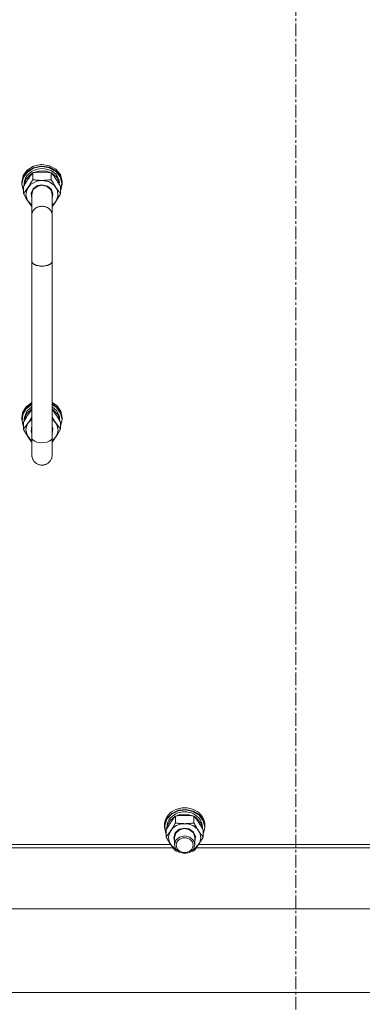
# Model space of a CAD drawing. Units: millimetres. Extents: x 0 to 29931, y -7 to 21000.
# Drawn here: x 20323 to 20525, y 11875 to 12457 of the extents above; entities that cross this region are included whole.
import ezdxf

# ---------------------------------------------------------------- set-up
doc = ezdxf.new("R2010")
doc.units = ezdxf.units.MM
doc.linetypes.add('K5LT_AXLED', pattern=[12, 7.5, -1.5, 1.5, -1.5])
doc.linetypes.add('K5LT_THIN', pattern=[0])
for name, color, linetype, true_color in [('OSI', 2, 'Continuous', 0xffff00), ('R', 1, 'Continuous', 0xff0000), ('WELDING', 7, 'Continuous', 0xffffff)]:
    doc.layers.add(name, color=color, linetype=linetype, true_color=true_color)

msp = doc.modelspace()

# ---------------------------------------------------------------- linework, layer by layer
at = {"layer": 'OSI', "color": 30, "linetype": 'K5LT_AXLED', "lineweight": 18, "true_color": 0xff8000}
msp.add_line((20486, 10731.49), (20486, 13144.15), dxfattribs=at)
at = {"layer": 'R', "color": 7, "linetype": 'K5LT_THIN', "lineweight": 18}
for p, q in [((20327.26, 12368.32), (20330.91, 12370.62)), ((20330.91, 12370.62), (20335.27, 12371.59)), ((20330.91, 12369.69), (20335.27, 12370.66)), ((20331.04, 12369.43), (20335.38, 12370.36)), ((20335.27, 12371.59), (20336, 12371.61)), ((20335.27, 12370.66), (20336, 12370.68)), ((20335.38, 12370.36), (20336, 12370.38)), ((20336, 12371.61), (20340.42, 12370.87)), ((20336, 12370.68), (20340.42, 12369.94)), ((20336, 12370.38), (20340.39, 12369.64)), ((20340.42, 12370.87), (20344.22, 12368.77)), ((20324, 12361.15), (20324.84, 12365.01)), ((20324.84, 12365.01), (20327.26, 12368.32)), ((20324.84, 12364.08), (20327.26, 12367.39)), ((20325.01, 12363.87), (20327.41, 12367.16)), ((20326.55, 12362.84), (20329.11, 12365.75)), ((20327.26, 12367.39), (20330.91, 12369.69)), ((20327.41, 12367.16), (20331.04, 12369.43)), ((20329.11, 12365.75), (20330.43, 12366.6)), ((20330.52, 12366.71), (20330.52, 12362.63)), ((20330.67, 12366.73), (20334.65, 12367.92)), ((20334.65, 12367.92), (20338.85, 12367.65)), ((20338.85, 12367.65), (20341.33, 12366.73)), ((20340.39, 12369.64), (20344.15, 12367.54)), ((20340.42, 12369.94), (20344.22, 12367.83)), ((20341.48, 12366.71), (20341.48, 12362.63)), ((20341.57, 12366.6), (20344.62, 12364.07)), ((20344.15, 12367.54), (20346.75, 12364.37)), ((20344.22, 12368.77), (20346.87, 12365.59)), ((20344.22, 12367.83), (20346.87, 12364.66)), ((20346.87, 12365.59), (20347.98, 12361.79)), ((20346.87, 12364.66), (20347.98, 12360.86)), ((20324, 12360.22), (20324.84, 12364.08)), ((20324, 12361.15), (20324, 12360.22)), ((20324.01, 12359.8), (20324, 12360.22)), ((20325.03, 12355.98), (20324.01, 12359.8)), ((20324.17, 12360.05), (20325.01, 12363.87)), ((20325.03, 12356.22), (20324.17, 12360.05)), ((20325.5, 12360.07), (20325.5, 12359.26)), ((20325.51, 12359.28), (20326.55, 12362.84)), ((20327.2, 12357.05), (20329.45, 12359.93)), ((20329.45, 12359.93), (20332.86, 12361.75)), ((20330.75, 12357.28), (20333.31, 12359.09)), ((20330.83, 12356.74), (20333.11, 12358.66)), ((20332.86, 12361.75), (20336, 12362.21)), ((20333.11, 12358.66), (20336, 12359.31)), ((20333.31, 12359.09), (20336, 12359.6)), ((20336, 12362.21), (20339.91, 12361.48)), ((20336, 12359.6), (20339.19, 12358.87)), ((20336, 12359.31), (20339.05, 12358.58)), ((20339.19, 12358.87), (20341.56, 12356.87)), ((20339.91, 12361.48), (20343.13, 12359.41)), ((20343.13, 12359.41), (20345.08, 12356.37)), ((20344.62, 12364.07), (20346.25, 12360.85)), ((20345.57, 12360.85), (20346.25, 12360.85)), ((20346.75, 12364.37), (20347.81, 12360.59)), ((20348, 12360.22), (20347.16, 12356.37)), ((20347.81, 12360.59), (20347.19, 12356.73)), ((20347.98, 12361.79), (20348, 12361.15)), ((20347.98, 12360.86), (20348, 12360.22)), ((20348, 12361.15), (20348, 12360.22)), ((20325.03, 12358.43), (20325.03, 12354.35)), ((20326.51, 12353.62), (20327.2, 12357.05)), ((20327.5, 12350.24), (20326.51, 12353.62)), ((20329.55, 12354.6), (20330.75, 12357.28)), ((20330, 12351.76), (20329.55, 12354.6)), ((20330, 12354.08), (20330.83, 12356.74)), ((20330, 12354.08), (20330, 12341.66)), ((20339.05, 12358.58), (20341.26, 12356.6)), ((20341.26, 12356.6), (20342, 12354.08)), ((20341.56, 12356.87), (20342.5, 12354.12)), ((20342.5, 12354.12), (20342, 12351.76)), ((20342, 12354.08), (20342, 12341.66)), ((20345.42, 12352.89), (20344.1, 12349.61)), ((20345.08, 12356.37), (20345.42, 12352.89)), ((20346.97, 12358.43), (20346.97, 12354.35)), ((20347.19, 12356.73), (20346.97, 12356.22)), ((20347.16, 12356.37), (20346.97, 12355.98)), ((20330, 12347.52), (20327.5, 12350.24)), ((20344.1, 12349.61), (20342, 12347.52)), ((20330, 12314.42), (20330, 12341.66)), ((20342, 12314.42), (20342, 12341.66)), ((20330, 12314.42), (20330, 12209.88)), ((20342, 12314.42), (20342, 12209.88)), ((20330, 12230.82), (20326.59, 12228.26)), ((20344.74, 12228.93), (20342, 12230.82)), ((20324.51, 12224.78), (20324, 12221.77)), ((20326.59, 12228.26), (20324.51, 12224.78)), ((20326.59, 12227.33), (20324.51, 12223.85)), ((20326.65, 12226.99), (20324.63, 12223.52)), ((20327.1, 12225.54), (20325.63, 12222.1)), ((20330, 12229.89), (20326.59, 12227.33)), ((20330, 12229.57), (20326.65, 12226.99)), ((20330, 12228.2), (20327.1, 12225.54)), ((20330, 12226.97), (20327.1, 12224.31)), ((20344.74, 12228), (20342, 12229.89)), ((20344.59, 12227.77), (20342, 12229.57)), ((20344.59, 12225.95), (20342, 12228.2)), ((20342.5, 12226.65), (20342, 12226.97)), ((20345.21, 12223.85), (20342.5, 12226.65)), ((20346.99, 12224.49), (20344.59, 12227.77)), ((20346.27, 12222.59), (20344.59, 12225.95)), ((20347.16, 12225.62), (20344.74, 12228.93)), ((20347.16, 12224.69), (20344.74, 12228)), ((20348, 12221.77), (20347.16, 12225.62)), ((20348, 12220.84), (20347.16, 12224.69)), ((20324.51, 12223.85), (20324, 12220.84)), ((20324, 12221.77), (20324, 12220.84)), ((20324, 12220.84), (20324.84, 12216.98)), ((20324.63, 12223.52), (20324.23, 12219.64)), ((20324.23, 12219.64), (20325.03, 12216.84)), ((20325.03, 12219.05), (20325.03, 12214.97)), ((20325.63, 12222.1), (20325.5, 12220.69)), ((20325.5, 12220.69), (20325.5, 12219.88)), ((20325.63, 12220.88), (20325.51, 12219.9)), ((20327.1, 12224.31), (20325.63, 12220.88)), ((20330, 12220.97), (20327.5, 12218.25)), ((20342.55, 12220.55), (20342, 12220.97)), ((20344.8, 12217.66), (20342.55, 12220.55)), ((20346.45, 12220.34), (20345.21, 12223.85)), ((20346.45, 12220.34), (20346.23, 12220.34)), ((20346.97, 12216.84), (20347.83, 12220.66)), ((20346.97, 12216.6), (20347.99, 12220.42)), ((20346.97, 12219.05), (20346.97, 12214.97)), ((20347.83, 12220.66), (20346.99, 12224.49)), ((20347.99, 12220.42), (20348, 12220.84)), ((20348, 12221.77), (20348, 12220.84)), ((20324.84, 12216.98), (20325.03, 12216.6)), ((20327.5, 12218.25), (20326.51, 12214.87)), ((20326.51, 12214.87), (20327.2, 12211.44)), ((20330, 12216.73), (20329.55, 12213.88)), ((20329.55, 12213.88), (20330, 12212.37)), ((20342.45, 12215.22), (20342, 12216.73)), ((20342, 12212.37), (20342.45, 12215.22)), ((20344.5, 12210.86), (20345.49, 12214.23)), ((20345.49, 12214.23), (20344.8, 12217.66)), ((20327.2, 12211.44), (20329.45, 12208.56)), ((20329.45, 12208.56), (20330, 12208.14)), ((20330, 12199.7), (20330, 12209.88)), ((20342, 12208.14), (20344.5, 12210.86)), ((20342, 12209.88), (20342, 12199.7)), ((20412.66, 11987.56), (20409.8, 11984.53)), ((20412.62, 11987.19), (20409.84, 11984.13)), ((20414.76, 11985.9), (20411.71, 11983.38)), ((20416.5, 11989.12), (20412.62, 11987.19)), ((20416.6, 11989.46), (20412.66, 11987.56)), ((20414.85, 11981.93), (20414.85, 11986.01)), ((20417.48, 11986.95), (20415, 11986.03)), ((20420.92, 11989.67), (20416.5, 11989.12)), ((20421.06, 11989.96), (20416.6, 11989.46)), ((20421.68, 11987.22), (20417.48, 11986.95)), ((20425.26, 11988.74), (20420.92, 11989.67)), ((20425.43, 11988.99), (20421.06, 11989.96)), ((20425.66, 11986.03), (20421.68, 11987.22)), ((20428.9, 11986.48), (20425.26, 11988.74)), ((20429.07, 11986.69), (20425.43, 11988.99)), ((20425.82, 11981.93), (20425.82, 11986.01)), ((20427.22, 11985.05), (20425.9, 11985.9)), ((20431.32, 11983.2), (20428.9, 11986.48)), ((20431.49, 11983.38), (20429.07, 11986.69)), ((20408.42, 11980.79), (20408.33, 11979.53)), ((20408.33, 11979.53), (20408.33, 11980.46)), ((20409.8, 11984.53), (20408.42, 11980.79)), ((20409.84, 11984.13), (20408.57, 11980.4)), ((20408.57, 11980.4), (20408.97, 11976.52)), ((20410.05, 11980.01), (20409.85, 11978.59)), ((20411.71, 11983.38), (20410.05, 11980.01)), ((20429.78, 11982.14), (20427.22, 11985.05)), ((20430.82, 11978.59), (20429.78, 11982.14)), ((20432.16, 11979.38), (20431.32, 11983.2)), ((20432.33, 11979.53), (20431.49, 11983.38)), ((20432.33, 11979.53), (20432.33, 11980.46)), ((20408.33, 11979.53), (20409.18, 11975.67)), ((20408.97, 11976.52), (20409.36, 11975.53)), ((20409.18, 11975.67), (20409.36, 11975.29)), ((20409.36, 11973.66), (20409.36, 11977.73)), ((20409.83, 11978.57), (20409.83, 11979.38)), ((20414.77, 11976.18), (20413.84, 11973.42)), ((20415.08, 11975.9), (20414.33, 11973.38)), ((20417.14, 11978.17), (20414.77, 11976.18)), ((20417.28, 11977.88), (20415.08, 11975.9)), ((20420.33, 11978.9), (20417.14, 11978.17)), ((20420.33, 11978.61), (20417.28, 11977.88)), ((20417.33, 11973.63), (20420.4, 11974.33)), ((20423.02, 11978.4), (20420.33, 11978.9)), ((20423.23, 11977.96), (20420.33, 11978.61)), ((20420.4, 11974.33), (20423.44, 11973.58)), ((20425.58, 11976.58), (20423.02, 11978.4)), ((20425.5, 11976.04), (20423.23, 11977.96)), ((20426.33, 11973.38), (20425.5, 11976.04)), ((20426.79, 11973.91), (20425.58, 11976.58)), ((20430.83, 11978.57), (20430.83, 11979.38)), ((20431.3, 11975.53), (20432.16, 11979.35)), ((20431.3, 11975.29), (20432.32, 11979.11)), ((20431.3, 11973.66), (20431.3, 11977.73)), ((20432.16, 11979.35), (20432.16, 11979.38)), ((20432.32, 11979.11), (20432.33, 11979.53)), ((20411.99, 11969.28), (20297.34, 11969.28)), ((20412.46, 11968.61), (20412.11, 11969.1)), ((20415.35, 11966.2), (20412.46, 11968.61)), ((20413.84, 11973.42), (20414.33, 11971.06)), ((20414.33, 11973.38), (20414.33, 11969.11)), ((20414.33, 11969.11), (20415.17, 11971.77)), ((20414.99, 11966.73), (20414.33, 11969.11)), ((20415.17, 11971.77), (20417.33, 11973.63)), ((20423.44, 11973.58), (20425.62, 11971.58)), ((20426.33, 11969.11), (20425.5, 11966.45)), ((20425.62, 11971.58), (20426.33, 11969.11)), ((20428.56, 11969.1), (20425.88, 11966.52)), ((20426.33, 11971.06), (20426.79, 11973.91)), ((20426.33, 11973.38), (20426.33, 11969.11)), ((20543.32, 11969.28), (20428.68, 11969.28)), ((20295.89, 11967.19), (20413.44, 11967.19)), ((20417.12, 11964.69), (20414.99, 11966.73)), ((20420.15, 11963.88), (20417.12, 11964.69)), ((20423.23, 11964.53), (20420.15, 11963.88)), ((20425.5, 11966.45), (20423.23, 11964.53)), ((20425.88, 11966.52), (20425.32, 11966.2)), ((20427.22, 11967.19), (20544.78, 11967.19)), ((20835.72, 11931.19), (20136.28, 11931.19)), ((20832.32, 11881.61), (20139.68, 11881.61))]:
    msp.add_line(p, q, dxfattribs=at)
for centre, major_axis, ratio, start_param, end_param in [((20336, 12360.07), (10.5, 0), 0.871159, 0.108027, 3.141593), ((20336, 12361.27), (10.5, 0), 0.181798, -0.220628, -0.108027), ((20336, 12218.4), (0, -20.2), 0.519719, 1.667355, 1.779747), ((20336, 12209.88), (-6, 0), 0.491002, 0, 3.141593), ((20420.33, 11980.46), (12, 0), 0.871159, 0, 3.141593), ((20420.33, 11979.38), (10.5, 0), 0.871159, 0, 3.141593), ((20420.33, 11973.24), (-9.5, 0), 0.871159, 4.712389, 5.759587), ((20420.33, 11973.24), (-9.5, 0), 0.871159, 3.665191, 4.712389), ((20420.33, 11973.24), (-9.5, 0), 0.871159, 5.759587, 6.806784), ((20420.33, 11973.24), (9.5, 0), 0.871159, 5.759587, 6.806784)]:
    msp.add_ellipse(centre, major_axis=major_axis, ratio=ratio, start_param=start_param, end_param=end_param, dxfattribs=at)
msp.add_ellipse((20420.33, 11968.82), major_axis=(-5, 0), ratio=0.871159, dxfattribs=at)
at = {"layer": 'WELDING', "color": 7, "linetype": 'K5LT_THIN', "lineweight": 18}
for p, q in [((20325.03, 12354.35), (20326.67, 12351.53)), ((20345, 12351), (20346.65, 12353.78)), ((20346.65, 12353.78), (20346.97, 12354.35)), ((20326.67, 12351.53), (20328.34, 12348.96)), ((20328.34, 12348.96), (20330, 12346.72)), ((20342, 12346.72), (20343.32, 12348.48)), ((20343.32, 12348.48), (20345, 12351)), ((20328.52, 12224.69), (20327.77, 12223.6)), ((20329.27, 12225.72), (20328.52, 12224.69)), ((20330, 12226.68), (20329.27, 12225.72)), ((20342.73, 12225.72), (20342, 12226.68)), ((20343.48, 12224.7), (20342.73, 12225.72)), ((20344.23, 12223.6), (20343.48, 12224.7)), ((20326.67, 12217.1), (20328.34, 12219.57)), ((20328.34, 12219.57), (20330, 12222.33)), ((20342, 12222.33), (20343.66, 12219.57)), ((20343.66, 12219.57), (20345.33, 12217.1)), ((20325.03, 12214.97), (20326.67, 12217.1)), ((20325.35, 12214.4), (20325.03, 12214.97)), ((20327, 12211.61), (20325.35, 12214.4)), ((20345.33, 12217.1), (20346.97, 12214.97)), ((20346.97, 12214.97), (20345.33, 12212.15)), ((20328.68, 12209.1), (20327, 12211.61)), ((20330, 12207.33), (20328.68, 12209.1)), ((20343.66, 12209.57), (20342, 12207.33)), ((20345.33, 12212.15), (20343.66, 12209.57)), ((20414.85, 11965.38), (20415.35, 11965.31)), ((20415.35, 11965.31), (20415.85, 11965.25)), ((20415.85, 11965.25), (20416.36, 11965.19)), ((20424.31, 11965.19), (20424.82, 11965.25)), ((20424.82, 11965.25), (20425.32, 11965.31)), ((20425.32, 11965.31), (20425.82, 11965.38))]:
    msp.add_line(p, q, dxfattribs=at)
for points, knots in [([(20327.77, 12362.98), (20327.96, 12363.27), (20328.33, 12363.82), (20328.82, 12364.51), (20329.35, 12365.22), (20329.89, 12365.93), (20330.31, 12366.46), (20330.52, 12366.71)], [0, 0, 0, 0, 1.597458, 3.207191, 4.235764, 6.182879, 8, 8, 8, 8]), ([(20330.52, 12366.71), (20331.18, 12366.8), (20332.21, 12366.93), (20333.57, 12367.04), (20334.6, 12367.1), (20335.39, 12367.12), (20335.87, 12367.12), (20336, 12367.12)], [0, 0, 0, 0, 3.005828, 4.558322, 5.937032, 7.433787, 8, 8, 8, 8]), ([(20336, 12367.12), (20336.37, 12367.12), (20337, 12367.11), (20337.98, 12367.07), (20339.03, 12367), (20340.23, 12366.87), (20341.08, 12366.76), (20341.48, 12366.71)], [0, 0, 0, 0, 1.597458, 2.676777, 4.235764, 6.182879, 8, 8, 8, 8]), ([(20341.48, 12366.71), (20341.77, 12366.36), (20342.21, 12365.8), (20342.85, 12364.96), (20343.36, 12364.26), (20343.83, 12363.58), (20344.11, 12363.16), (20344.23, 12362.98)], [0, 0, 0, 0, 2.582723, 3.88971, 5.5895, 6.977921, 8, 8, 8, 8]), ([(20325.03, 12358.43), (20325.39, 12359.07), (20325.94, 12360.04), (20326.67, 12361.25), (20327.22, 12362.13), (20327.57, 12362.69), (20327.77, 12362.98)], [0, 0, 0, 0, 2.828681, 4.286485, 5.499243, 7, 7, 7, 7]), ([(20330.52, 12362.63), (20330.15, 12361.97), (20329.58, 12360.97), (20328.85, 12359.76), (20328.4, 12359.04), (20328.05, 12358.49), (20327.69, 12357.95), (20327.34, 12357.43), (20326.9, 12356.8), (20326.14, 12355.75), (20325.49, 12354.92), (20325.03, 12354.35)], [0, 0, 0, 0, 2.495045, 3.773157, 4.752428, 5.414375, 6.071805, 7.048435, 7.684427, 8.902965, 12, 12, 12, 12]), ([(20336, 12362.21), (20335.64, 12362.21), (20334.93, 12362.22), (20334.05, 12362.27), (20333.06, 12362.33), (20331.93, 12362.44), (20330.99, 12362.56), (20330.52, 12362.63)], [0, 0, 0, 0, 1.523216, 3.057663, 3.814901, 5.878539, 8, 8, 8, 8]), ([(20341.48, 12362.63), (20340.99, 12362.56), (20340.07, 12362.44), (20338.74, 12362.32), (20337.51, 12362.24), (20336.61, 12362.22), (20336.11, 12362.21), (20336, 12362.21)], [0, 0, 0, 0, 2.217775, 4.084032, 5.851552, 7.530677, 8, 8, 8, 8]), ([(20346.97, 12354.35), (20346.65, 12354.75), (20346.18, 12355.34), (20345.5, 12356.24), (20345.06, 12356.86), (20344.6, 12357.52), (20344.2, 12358.12), (20343.79, 12358.74), (20343.36, 12359.43), (20342.86, 12360.24), (20342.2, 12361.35), (20341.74, 12362.17), (20341.48, 12362.63)], [0, 0, 0, 0, 2.36093, 3.390647, 4.79298, 5.506786, 6.577788, 7.635804, 8.324795, 9.644879, 11.134303, 13, 13, 13, 13]), ([(20344.23, 12362.98), (20344.41, 12362.7), (20344.66, 12362.32), (20345.09, 12361.63), (20345.4, 12361.14), (20345.86, 12360.37), (20346.34, 12359.54), (20346.77, 12358.8), (20346.97, 12358.43)], [0, 0, 0, 0, 1.79714, 2.404251, 4.194774, 4.765234, 6.955738, 9, 9, 9, 9]), ([(20330, 12341.66), (20330, 12341.93), (20330.04, 12342.42), (20330.22, 12343.1), (20330.47, 12343.71), (20330.79, 12344.28), (20331.2, 12344.82), (20331.68, 12345.31), (20332.23, 12345.74), (20332.83, 12346.12), (20333.49, 12346.42), (20334.18, 12346.66), (20334.89, 12346.81), (20335.63, 12346.89), (20336.37, 12346.89), (20337.1, 12346.81), (20337.82, 12346.66), (20338.51, 12346.42), (20339.17, 12346.12), (20339.77, 12345.75), (20340.32, 12345.31), (20340.8, 12344.82), (20341.21, 12344.28), (20341.54, 12343.71), (20341.79, 12343.09), (20341.94, 12342.5), (20341.99, 12342.01), (20342, 12341.76), (20342, 12341.66)], [0, 0, 0, 0, 1.398053, 2.617326, 3.705545, 4.822171, 5.972171, 7.106317, 8.244351, 9.381186, 10.518358, 11.655434, 12.792537, 13.929633, 15.066731, 16.203827, 17.340927, 18.478015, 19.61514, 20.752167, 21.889415, 23.026459, 24.162798, 25.30736, 26.424345, 27.647538, 28.494031, 29, 29, 29, 29]), ([(20330, 12314.42), (20330, 12314.27), (20330.04, 12313.99), (20330.22, 12313.61), (20330.47, 12313.26), (20330.79, 12312.94), (20331.2, 12312.64), (20331.68, 12312.36), (20332.23, 12312.12), (20332.83, 12311.91), (20333.49, 12311.74), (20334.18, 12311.6), (20334.89, 12311.52), (20335.63, 12311.47), (20336.37, 12311.47), (20337.1, 12311.52), (20337.82, 12311.6), (20338.51, 12311.74), (20339.17, 12311.91), (20339.77, 12312.12), (20340.32, 12312.36), (20340.8, 12312.64), (20341.21, 12312.94), (20341.54, 12313.27), (20341.79, 12313.62), (20341.94, 12313.95), (20341.99, 12314.22), (20342, 12314.36), (20342, 12314.42)], [0, 0, 0, 0, 1.398053, 2.617326, 3.705545, 4.822171, 5.972171, 7.106317, 8.244351, 9.381186, 10.518358, 11.655434, 12.792537, 13.929633, 15.066731, 16.203827, 17.340927, 18.478015, 19.61514, 20.752167, 21.889415, 23.026459, 24.162798, 25.30736, 26.424345, 27.647538, 28.494031, 29, 29, 29, 29]), ([(20327.77, 12223.6), (20327.59, 12223.32), (20327.34, 12222.93), (20326.91, 12222.25), (20326.6, 12221.76), (20326.14, 12220.99), (20325.66, 12220.16), (20325.23, 12219.41), (20325.03, 12219.05)], [0, 0, 0, 0, 1.79714, 2.404251, 4.194774, 4.765234, 6.955738, 9, 9, 9, 9]), ([(20346.97, 12219.05), (20346.61, 12219.69), (20346.06, 12220.66), (20345.33, 12221.86), (20344.78, 12222.75), (20344.43, 12223.3), (20344.23, 12223.6)], [0, 0, 0, 0, 2.828681, 4.286485, 5.499243, 7, 7, 7, 7]), ([(20330, 12199.7), (20330, 12199.68), (20330, 12199.65), (20330, 12199.59), (20330, 12199.55), (20330.01, 12199.44), (20330.01, 12199.37), (20330.02, 12199.17), (20330.04, 12199.03), (20330.09, 12198.65), (20330.14, 12198.4), (20330.27, 12197.91), (20330.35, 12197.68), (20330.54, 12197.21), (20330.64, 12196.98), (20330.89, 12196.54), (20331.03, 12196.33), (20331.33, 12195.93), (20331.49, 12195.74), (20331.84, 12195.37), (20332.02, 12195.2), (20332.41, 12194.88), (20332.62, 12194.74), (20333.04, 12194.47), (20333.27, 12194.35), (20333.72, 12194.14), (20333.96, 12194.05), (20334.44, 12193.9), (20334.68, 12193.84), (20335.18, 12193.75), (20335.43, 12193.72), (20335.93, 12193.69), (20336.18, 12193.7), (20336.68, 12193.73), (20336.93, 12193.77), (20337.42, 12193.87), (20337.67, 12193.93), (20338.14, 12194.09), (20338.38, 12194.18), (20338.83, 12194.4), (20339.05, 12194.53), (20339.47, 12194.8), (20339.67, 12194.95), (20340.06, 12195.27), (20340.24, 12195.45), (20340.58, 12195.82), (20340.74, 12196.01), (20341.03, 12196.42), (20341.16, 12196.64), (20341.4, 12197.08), (20341.51, 12197.31), (20341.69, 12197.78), (20341.76, 12198.02), (20341.89, 12198.5), (20341.93, 12198.75), (20341.99, 12199.23), (20342, 12199.49), (20342, 12199.7), (20342, 12199.7), (20342, 12199.7)], [0, 0, 0, 0, 0.098937, 0.098937, 0.247341, 0.247341, 0.527661, 0.527661, 1.071812, 1.071812, 2.073842, 2.073842, 3.074915, 3.074915, 4.074388, 4.074388, 5.074107, 5.074107, 6.073868, 6.073868, 7.07363, 7.07363, 8.073391, 8.073391, 9.073153, 9.073153, 10.072915, 10.072915, 11.072676, 11.072676, 12.072438, 12.072438, 13.072199, 13.072199, 14.071961, 14.071961, 15.071722, 15.071722, 16.071484, 16.071484, 17.071245, 17.071245, 18.071007, 18.071007, 19.070769, 19.070769, 20.07053, 20.07053, 21.070292, 21.070292, 22.070053, 22.070053, 23.069815, 23.069815, 24.069052, 24.069052, 24.998357, 24.998357, 25, 25, 25, 25]), ([(20409.36, 11977.73), (20409.73, 11978.4), (20410.3, 11979.39), (20411.03, 11980.6), (20411.48, 11981.32), (20411.83, 11981.87), (20412.19, 11982.42), (20412.54, 11982.93), (20412.98, 11983.56), (20413.74, 11984.61), (20414.39, 11985.45), (20414.85, 11986.01)], [0, 0, 0, 0, 2.495045, 3.773157, 4.752428, 5.414375, 6.071805, 7.048435, 7.684427, 8.902965, 12, 12, 12, 12]), ([(20414.85, 11986.01), (20415.34, 11986.08), (20416.26, 11986.2), (20417.59, 11986.32), (20418.82, 11986.4), (20419.73, 11986.42), (20420.22, 11986.43), (20420.33, 11986.43)], [0, 0, 0, 0, 2.217775, 4.084032, 5.851552, 7.530677, 8, 8, 8, 8]), ([(20420.33, 11986.43), (20420.69, 11986.43), (20421.4, 11986.42), (20422.28, 11986.37), (20423.28, 11986.3), (20424.4, 11986.2), (20425.34, 11986.08), (20425.82, 11986.01)], [0, 0, 0, 0, 1.523216, 3.057663, 3.814901, 5.878539, 8, 8, 8, 8]), ([(20425.82, 11986.01), (20426.14, 11985.61), (20426.61, 11985.02), (20427.29, 11984.12), (20427.73, 11983.5), (20428.19, 11982.85), (20428.59, 11982.25), (20428.99, 11981.63), (20429.43, 11980.93), (20429.93, 11980.12), (20430.58, 11979.01), (20431.05, 11978.19), (20431.3, 11977.73)], [0, 0, 0, 0, 2.36093, 3.390647, 4.79298, 5.506786, 6.577788, 7.635804, 8.324795, 9.644879, 11.134303, 13, 13, 13, 13]), ([(20414.85, 11981.93), (20414.49, 11981.29), (20413.94, 11980.32), (20413.21, 11979.12), (20412.66, 11978.23), (20412.3, 11977.68), (20412.11, 11977.38)], [0, 0, 0, 0, 2.828681, 4.286485, 5.499243, 7, 7, 7, 7]), ([(20420.33, 11981.52), (20419.96, 11981.52), (20419.34, 11981.53), (20418.36, 11981.57), (20417.31, 11981.64), (20416.1, 11981.77), (20415.26, 11981.88), (20414.85, 11981.93)], [0, 0, 0, 0, 1.597458, 2.676777, 4.235764, 6.182879, 8, 8, 8, 8]), ([(20425.82, 11981.93), (20425.15, 11981.84), (20424.12, 11981.71), (20422.76, 11981.6), (20421.74, 11981.54), (20420.94, 11981.52), (20420.46, 11981.52), (20420.33, 11981.52)], [0, 0, 0, 0, 3.005828, 4.558322, 5.937032, 7.433787, 8, 8, 8, 8]), ([(20428.56, 11977.38), (20428.37, 11977.66), (20428.12, 11978.04), (20427.69, 11978.73), (20427.39, 11979.22), (20426.93, 11979.99), (20426.44, 11980.82), (20426.02, 11981.57), (20425.82, 11981.93)], [0, 0, 0, 0, 1.79714, 2.404251, 4.194774, 4.765234, 6.955738, 9, 9, 9, 9]), ([(20412.11, 11977.38), (20411.92, 11977.1), (20411.55, 11976.55), (20411.06, 11975.86), (20410.53, 11975.14), (20409.99, 11974.43), (20409.57, 11973.91), (20409.36, 11973.66)], [0, 0, 0, 0, 1.597458, 3.207191, 4.235764, 6.182879, 8, 8, 8, 8]), ([(20431.3, 11973.66), (20431.02, 11974.01), (20430.58, 11974.56), (20429.94, 11975.4), (20429.43, 11976.1), (20428.96, 11976.79), (20428.68, 11977.2), (20428.56, 11977.38)], [0, 0, 0, 0, 2.582723, 3.88971, 5.5895, 6.977921, 8, 8, 8, 8]), ([(20409.36, 11973.66), (20409.72, 11973.01), (20410.28, 11972.04), (20411, 11970.84), (20411.55, 11969.96), (20411.91, 11969.4), (20412.11, 11969.1)], [0, 0, 0, 0, 2.828681, 4.286485, 5.499243, 7, 7, 7, 7]), ([(20412.11, 11969.1), (20412.29, 11968.82), (20412.67, 11968.27), (20413.15, 11967.58), (20413.68, 11966.87), (20414.22, 11966.16), (20414.64, 11965.63), (20414.85, 11965.38)], [0, 0, 0, 0, 1.597458, 3.207191, 4.235764, 6.182879, 8, 8, 8, 8]), ([(20425.82, 11965.38), (20426.1, 11965.73), (20426.54, 11966.28), (20427.18, 11967.13), (20427.69, 11967.83), (20428.16, 11968.51), (20428.44, 11968.92), (20428.56, 11969.1)], [0, 0, 0, 0, 2.582723, 3.88971, 5.5895, 6.977921, 8, 8, 8, 8]), ([(20428.56, 11969.1), (20428.75, 11969.38), (20429, 11969.77), (20429.43, 11970.45), (20429.73, 11970.95), (20430.19, 11971.72), (20430.68, 11972.54), (20431.1, 11973.29), (20431.3, 11973.66)], [0, 0, 0, 0, 1.79714, 2.404251, 4.194774, 4.765234, 6.955738, 9, 9, 9, 9])]:
    msp.add_open_spline(points, degree=3, knots=knots, dxfattribs=at)

doc.saveas('drawing.dxf')
